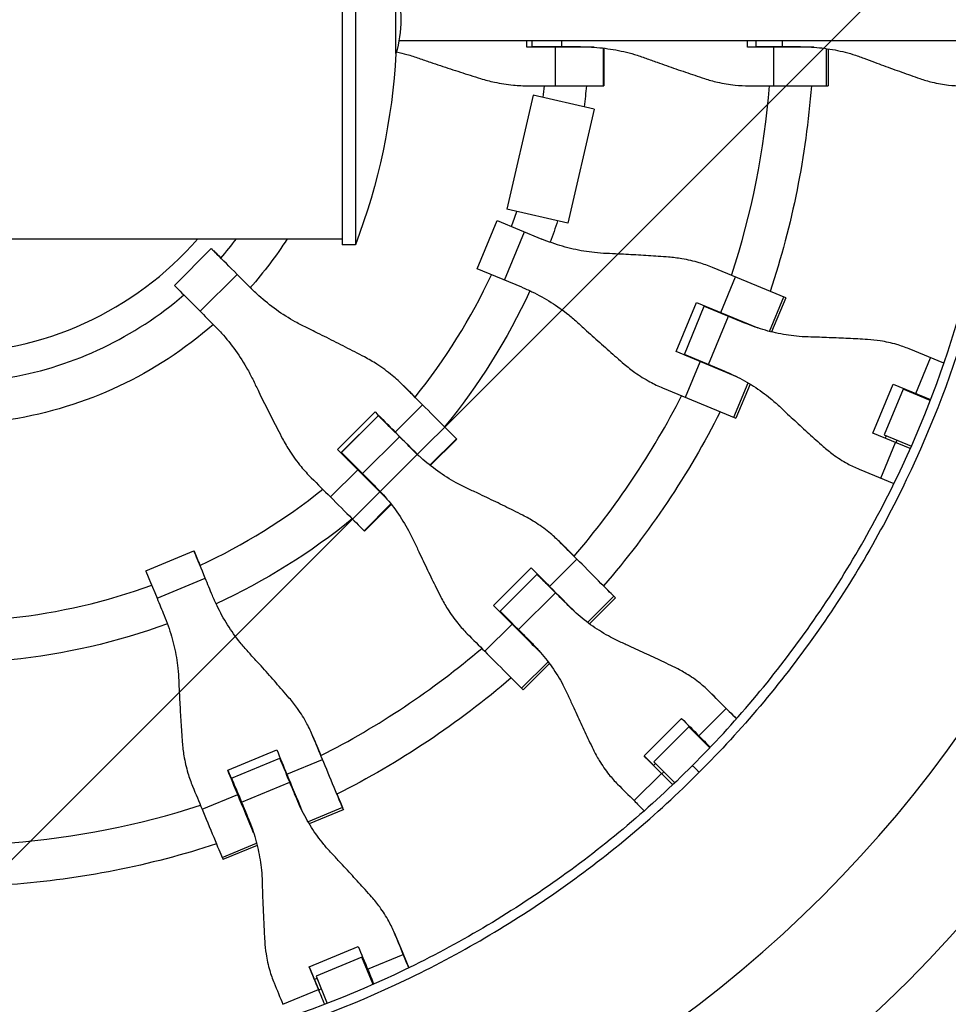
# Model space of a CAD drawing. Units: millimetres. Extents: x -88 to 8274, y -4131 to 4131.
# Drawn here: x 4171 to 4527, y -378 to 0 of the extents above; entities that cross this region are included whole.
import ezdxf

# ---------------------------------------------------------------- set-up
doc = ezdxf.new("R2010")
doc.units = ezdxf.units.MM
doc.header["$LTSCALE"] = 20
doc.linetypes.add('HIDDEN', pattern=[9.525, 6.35, -3.175])
for name, color, linetype in [('2d', 230, 'Continuous'), ('EN-Free_Space', 10, 'HIDDEN'), ('EN-Free_Space_Hatch', 10, 'Continuous'), ('EN-Safetyzone', 93, 'HIDDEN')]:
    doc.layers.add(name, color=color, linetype=linetype)

msp = doc.modelspace()

# ---------------------------------------------------------------- hatches: boundary and pattern name
at = {"layer": 'EN-Free_Space_Hatch'}
h = msp.add_hatch(dxfattribs=at)
h.set_pattern_fill('ANSI31', color=256, scale=100, angle=180, style=0)
edge = h.paths.add_edge_path()
edge.add_arc((4142.62, 0), 4130, 0, 360)

# ---------------------------------------------------------------- linework, layer by layer
at = {"layer": '2d'}
for p, q in [((4294.55, 86.5), (4294.55, -86.5)), ((4299.55, 86.5), (4299.55, -86.5)), ((4315.12, -13), (4315.12, 13)), ((4316.32, -8), (4546.77, -8)), ((4365.42, -10.57), (4365.42, -8)), ((4391.23, -10.57), (4365.42, -10.57)), ((4367.35, -8), (4367.35, -10.57)), ((4367.38, -10.39), (4367.38, -8)), ((4385.94, -10.39), (4367.38, -10.39)), ((4369.29, -10.39), (4369.29, -10.57)), ((4376.43, -25.39), (4376.43, -10.57)), ((4378.8, -10.39), (4378.8, -8)), ((4394.77, -25.39), (4394.77, -10.91)), ((4394.96, -10.93), (4394.96, -25.39)), ((4450.14, -10.57), (4450.14, -8)), ((4475.62, -10.57), (4450.14, -10.57)), ((4453.51, -10.39), (4453.51, -8)), ((4470.49, -10.39), (4453.51, -10.39)), ((4454.24, -10.57), (4454.24, -10.39)), ((4458.34, -10.39), (4458.34, -10.57)), ((4460.23, -25.39), (4460.23, -10.57)), ((4463.52, -10.39), (4463.52, -8)), ((4480.28, -11.06), (4480.28, -25.39)), ((4481.15, -11.19), (4481.15, -25.39)), ((4366.03, -25.39), (4394.96, -25.39)), ((4450.7, -25.39), (4481.15, -25.39)), ((4367.89, -28.92), (4357.77, -72.76)), ((4391.27, -34.31), (4367.89, -28.92)), ((4391.27, -34.31), (4381.15, -78.16)), ((4381.15, -78.16), (4357.77, -72.76)), ((4346.29, -95.61), (4353.96, -77.1)), ((4353.96, -77.1), (4371.11, -84.21)), ((4356.84, -99.98), (4364.51, -81.47)), ((1229.18, -84.15), (4294.55, -84.15)), ((4299.55, -86.5), (4294.55, -86.5)), ((4230.07, -102.02), (4244.25, -87.87)), ((4244.38, -88), (4247.9, -91.53)), ((4240, -111.97), (4254.17, -97.82)), ((4363.44, -102.72), (4346.29, -95.61)), ((4464.81, -106.78), (4436.68, -95.13)), ((4439.82, -112.47), (4445.49, -98.78)), ((4259.14, -102.78), (4259.68, -103.33)), ((4259.41, -103.06), (4259.31, -102.96)), ((4422.68, -127.45), (4430.49, -108.6)), ((4430.49, -108.6), (4454.04, -118.36)), ((4458.52, -119.69), (4464.01, -106.45)), ((4464.81, -106.78), (4459.38, -119.9)), ((4425.87, -128.57), (4433.54, -110.06)), ((4433.54, -110.06), (4449.22, -116.56)), ((4434.21, -110.34), (4434.28, -110.17)), ((4438.07, -111.74), (4438, -111.91)), ((4435.12, -132.4), (4442.78, -113.89)), ((4446.23, -137.2), (4422.68, -127.45)), ((4525.53, -131.93), (4512.18, -126.4)), ((4441.55, -135.07), (4425.87, -128.57)), ((4426.34, -145), (4432.01, -131.32)), ((4426.47, -129.02), (4426.54, -128.85)), ((4430.33, -130.42), (4430.26, -130.59)), ((4514.74, -143.5), (4520.41, -129.81)), ((4444.86, -152.68), (4450.34, -139.44)), ((4320.75, -143.26), (4317.99, -140.51)), ((4320.78, -143.3), (4318.03, -140.55)), ((4322.46, -144.98), (4319.41, -141.92)), ((4417.53, -141.36), (4445.67, -153.01)), ((4451.1, -139.89), (4445.67, -153.01)), ((4498.21, -158.74), (4506.02, -139.89)), ((4509.85, -141.83), (4502.58, -159.38)), ((4506.02, -139.89), (4520.44, -145.86)), ((4520.32, -146.17), (4509.85, -141.83)), ((4510.85, -141.89), (4510.72, -142.19)), ((4514.91, -143.57), (4514.79, -143.87)), ((4523.83, -147.27), (4523.83, -147.27)), ((4292.67, -164.99), (4307.11, -150.58)), ((4314.89, -158.37), (4325.37, -147.9)), ((4523.71, -147.57), (4523.71, -147.57)), ((4294.04, -166.36), (4308.48, -151.95)), ((4294.24, -166.2), (4308.42, -152.04)), ((4312.69, -156.32), (4309.04, -152.66)), ((4309.84, -153.32), (4309.77, -153.39)), ((4333.71, -156.25), (4338.34, -160.88)), ((4512.62, -164.7), (4498.21, -158.74)), ((4302.31, -174.28), (4316.48, -160.12)), ((4328.13, -171.07), (4338.34, -160.88)), ((4338.47, -161.02), (4328.28, -171.19)), ((4501.26, -176.04), (4506.93, -162.35)), ((4502.58, -159.38), (4513.05, -163.72)), ((4503.04, -160.74), (4503.45, -159.74)), ((4507.51, -161.43), (4507.1, -162.42)), ((4295.41, -167.73), (4292.67, -164.99)), ((4321.62, -165.27), (4321.53, -165.18)), ((4516, -166.11), (4516, -166.11)), ((4516.44, -165.12), (4516.44, -165.12)), ((4294.04, -166.36), (4298.32, -170.64)), ((4295.59, -167.55), (4295.41, -167.73)), ((4289.97, -183.25), (4300.45, -172.79)), ((4493.03, -172.63), (4506.34, -178.14)), ((4309.49, -181.84), (4311.58, -183.93)), ((4313.23, -185.95), (4302.93, -196.23)), ((4313.35, -186.1), (4303.06, -196.37)), ((4219.07, -211.6), (4237.58, -203.94)), ((4383.53, -206.04), (4377.86, -200.38)), ((4383.53, -206.04), (4377.9, -200.41)), ((4383.52, -206.04), (4380.82, -203.34)), ((4237.91, -204.74), (4239.89, -209.52)), ((4374.15, -217.63), (4384.63, -207.16)), ((4352.58, -224.9), (4367.01, -210.48)), ((4223.43, -222.15), (4241.94, -214.49)), ((4355.15, -227.1), (4369.32, -212.95)), ((4369.84, -213.46), (4369.91, -213.39)), ((4373.54, -217.17), (4370.35, -213.97)), ((4372.81, -216.29), (4372.74, -216.36)), ((4398.8, -221.34), (4394.52, -217.06)), ((4362.22, -234.19), (4376.39, -220.03)), ((4388.71, -231.42), (4398.8, -221.34)), ((4399.42, -221.96), (4389.41, -231.95)), ((4358.38, -230.7), (4352.58, -224.9)), ((4381.4, -225.05), (4381.31, -224.96)), ((4355.66, -227.62), (4355.48, -227.8)), ((4359.17, -231.5), (4355.48, -227.8)), ((4358.56, -230.53), (4358.38, -230.7)), ((4349.23, -242.51), (4359.71, -232.04)), ((4371.23, -243.57), (4370.08, -242.43)), ((4363.39, -256.7), (4373.58, -246.52)), ((4374.11, -247.23), (4364.01, -257.32)), ((4443.09, -265.61), (4435.65, -258.17)), ((4443.13, -265.65), (4435.68, -258.2)), ((4431.49, -274.97), (4441.98, -264.51)), ((4445.89, -268.42), (4439.41, -261.92)), ((4410.39, -282.71), (4424.82, -268.29)), ((4427.62, -271.57), (4414.19, -285)), ((4435.64, -279.58), (4427.62, -271.57)), ((4428.28, -272.23), (4428.51, -271.99)), ((4448.49, -271.02), (4448.49, -271.02)), ((4448.49, -271.02), (4448.49, -271.02)), ((4284.86, -278.99), (4283.28, -275.17)), ((4283.29, -275.2), (4286.34, -282.55)), ((4431.63, -275.11), (4431.4, -275.34)), ((4286.33, -282.55), (4284.87, -279.02)), ((4284.87, -279.02), (4286.34, -282.55)), ((4250.53, -288.14), (4269.38, -280.34)), ((4252.03, -291.17), (4270.54, -283.51)), ((4417.21, -289.53), (4410.39, -282.71)), ((4438.23, -282.17), (4438.23, -282.17)), ((4270.95, -284.13), (4270.82, -284.19)), ((4271.1, -284.85), (4272.82, -289.03)), ((4273.24, -289.67), (4286.93, -284.01)), ((4414.08, -286.4), (4414.84, -285.65)), ((4414.08, -286.4), (4417.21, -289.53)), ((4414.19, -285), (4422.2, -293.02)), ((4250.53, -288.14), (4253.67, -295.72)), ((4272.52, -287.92), (4272.39, -287.98)), ((4406.57, -299.86), (4417.06, -289.39)), ((4417.96, -288.78), (4417.21, -289.53)), ((4252.31, -291.85), (4252.1, -291.93)), ((4252.1, -291.93), (4254.1, -296.75)), ((4255.85, -300.42), (4274.37, -292.76)), ((4240.7, -303.14), (4254.39, -297.47)), ((4253.87, -295.64), (4253.67, -295.72)), ((4292.29, -296.94), (4294.6, -302.53)), ((4424.79, -295.61), (4424.79, -295.61)), ((4294.6, -302.53), (4281.39, -307.99)), ((4294.93, -303.34), (4281.84, -308.75)), ((4260.46, -312.15), (4260, -311.02)), ((4248.36, -321.66), (4261.64, -316.17)), ((4261.85, -317.02), (4248.7, -322.46)), ((4316.57, -355.54), (4314.55, -350.67)), ((4314.56, -350.69), (4318.59, -360.43)), ((4281.82, -363.67), (4300.67, -355.87)), ((4304.28, -364.59), (4317.97, -358.93)), ((4316.58, -355.56), (4320.09, -364.05)), ((4316.58, -355.56), (4318.58, -360.4)), ((4302, -359.96), (4284.45, -367.23)), ((4306.34, -370.43), (4302, -359.96)), ((4302.67, -360.7), (4302.36, -360.83)), ((4281.82, -363.67), (4285.51, -372.57)), ((4304.35, -364.77), (4304.05, -364.89)), ((4284.81, -368.09), (4283.82, -368.5)), ((4285.5, -372.57), (4283.82, -368.5)), ((4284.45, -367.23), (4288.79, -377.7)), ((4271.73, -378.06), (4285.43, -372.39)), ((4286.49, -372.16), (4285.5, -372.58)), ((4307.74, -373.82), (4307.74, -373.82))]:
    msp.add_line(p, q, dxfattribs=at)
at = {"layer": '2d', "extrusion": (0, 0, -1)}
for centre, radius, start, end in [((-4272.14, 0), 44.9, 163.17, 196.83), ((-4142.62, 0), 247, 182.4294, 182.4537), ((-4142.62, 0), 333, 181.8177, 181.8198), ((-4072.42, 0), 243.04, 183.0661, 200.849), ((-4142.62, 0), 247, 185.9006, 187.7735), ((-4142.62, 0), 333, 184.3732, 198.2561), ((-4142.62, 0), 247, 198.2265, 200.2443), ((-4142.62, 0), 155.5, 212.7625, 221.4197), ((-4142.62, 0), 247, 204.9294, 219.2759), ((-4142.62, 0), 155.5, 228.8076, 260.8826), ((-4142.62, 0), 333, 200.8092, 200.811), ((-4142.62, 0), 333, 204.3177, 204.3198), ((-4142.62, 0), 333, 206.8732, 220.7574), ((-4142.62, 0), 247, 222.7225, 222.7296), ((-4142.62, 0), 247, 227.4151, 227.4556), ((-4142.62, 0), 247, 230.9027, 245.2365), ((-4142.62, 0), 247, 249.9218, 264.2749), ((-4142.62, 0), 333, 226.8074, 226.8211), ((-4142.62, 0), 333, 229.375, 243.2568), ((-4142.62, 0), 333, 249.3123, 249.3205), ((-4142.62, 0), 333, 251.8742, 265.7566)]:
    msp.add_arc(centre, radius, start, end, dxfattribs=at)
at = {"layer": '2d'}
for radius, start, end in [(231, 357.3762, 357.4215), (317, 358.0883, 358.1213), (231, 352.5896, 353.6891), (317, 341.9585, 355.4056), (522.06, 273.2765, 356.7235), (475.75, 273.6785, 356.3215), (231, 339.8924, 341.4104), (128, 221.1035, 318.8965), (139.5, 318.9969, 322.8987), (231, 321.1253, 334.9215), (139.5, 280.1759, 310.7604), (317, 339.2431, 339.2761), (317, 335.5883, 335.6213), (317, 319.4594, 332.9056), (231, 317.4123, 317.4385), (231, 312.3774, 312.4405), (231, 294.9029, 308.6901), (231, 276.1245, 289.9315), (317, 316.7575, 316.7764), (317, 313.0891, 313.135), (317, 296.959, 310.406), (317, 294.2507, 294.2763), (317, 290.5888, 290.6285), (317, 274.4589, 287.9058)]:
    msp.add_arc((4142.62, 0), radius, start, end, dxfattribs=at)
at = {"layer": '2d', "extrusion": (0, 0, -1)}
for centre, major_axis, ratio, start_param, end_param in [((4254, -97.63), (9.75, -9.77), 0.000135, 1.552368, 3.307399), ((4254, -97.63), (9.75, -9.77), 0.000135, 3.307399, 4.03665), ((4243.06, -115.09), (167.66, -167.93), 0.000135, 4.69396, 4.724621), ((4272.96, -188.29), (46.41, 46.41), 0.986286, 0, 0.00082), ((4257.37, -100.8), (167.66, -167.93), 0.000135, 5.013458, 5.06243), ((4328.72, -151.25), (9.75, -9.77), 0.000135, 0.165806, 1.920837), ((4318.17, -161.81), (9.75, -9.77), 0.000287, 1.744354, 3.499385), ((4318.17, -161.81), (9.75, -9.77), 0.000287, 3.499385, 4.115878), ((4328.72, -151.25), (9.75, -9.77), 0.000135, 5.263463, 6.448992), ((4303.8, -176.13), (9.75, -9.77), 0.000135, 0.645399, 1.920837), ((4232.45, -125.69), (167.66, -167.93), 0.000135, 5.016162, 5.06243), ((4273.3, -145.33), (167.67, -167.92), 0.000287, 4.885947, 4.916607), ((4303.8, -176.13), (9.75, -9.77), 0.000135, 5.354008, 5.634485), ((4242.86, -216.69), (5.28, -12.75), 0.000151, 1.744354, 3.499385), ((4334.38, -249.71), (46.41, 46.41), 0.936672, 0, 0.00082), ((4242.86, -216.69), (5.28, -12.75), 0.000151, 3.499385, 4.115548), ((4389.66, -212.2), (9.75, -9.77), 0.000287, 0.357792, 2.112824), ((4287.61, -131.04), (167.67, -167.92), 0.000287, 5.205444, 5.254416), ((4379.07, -222.71), (9.75, -9.77), 0.000366, 1.849074, 3.604105), ((4379.07, -222.71), (9.75, -9.77), 0.000366, 3.604105, 4.109046), ((4389.66, -212.2), (9.75, -9.77), 0.000287, 5.274451, 6.640978), ((4207.73, -184.3), (90.72, -219.27), 0.000151, 4.885947, 4.916607), ((4364.74, -237.08), (9.75, -9.77), 0.000287, 0.841247, 2.112824), ((4316.1, -188.12), (167.67, -167.92), 0.000366, 4.990666, 5.021327), ((4262.69, -155.93), (167.67, -167.92), 0.000287, 5.208148, 5.254416), ((4364.74, -237.08), (9.75, -9.77), 0.000287, 5.342029, 5.435126), ((4392.97, -308.29), (46.41, 46.41), 0.894934, 0, 0.00082), ((4447.85, -270.39), (9.75, -9.77), 0.000366, 1.77337, 2.217543), ((4330.4, -173.84), (167.67, -167.92), 0.000366, 5.310164, 5.359136), ((4447.85, -270.39), (9.75, -9.77), 0.000366, 1.505913, 1.50596), ((4226.41, -176.57), (90.72, -219.27), 0.000151, 5.205444, 5.254416), ((4275.82, -296.27), (5.28, -12.75), 0.000193, 1.849074, 3.604105), ((4275.82, -296.27), (5.28, -12.75), 0.000193, 3.604105, 4.108697), ((4289.66, -290.58), (5.28, -12.75), 0.000151, 0.357792, 2.112824), ((4422.93, -295.27), (9.75, -9.77), 0.000366, 1.726389, 2.217543), ((4193.87, -190.03), (90.72, -219.27), 0.000151, 5.208148, 5.254416), ((4305.48, -198.72), (167.67, -167.92), 0.000366, 5.312868, 5.359136), ((4257.11, -304.05), (5.28, -12.75), 0.000151, 0.881165, 2.112824), ((4289.66, -290.58), (5.28, -12.75), 0.000151, 5.274439, 6.640978), ((4422.93, -295.27), (9.75, -9.77), 0.000366, 1.459924, 1.459941), ((4230.89, -240.21), (90.73, -219.27), 0.000193, 4.990666, 5.021327), ((4257.11, -304.05), (5.28, -12.75), 0.000151, 5.34089, 5.398163), ((4249.57, -232.48), (90.73, -219.27), 0.000193, 5.310164, 5.359136), ((4321.15, -366.61), (5.28, -12.75), 0.000193, 1.773339, 2.217543), ((4217.03, -245.94), (90.73, -219.27), 0.000193, 5.312868, 5.359136), ((4288.61, -380.08), (5.28, -12.75), 0.000193, 1.727279, 2.217543)]:
    msp.add_ellipse(centre, major_axis=major_axis, ratio=ratio, start_param=start_param, end_param=end_param, dxfattribs=at)
at = {"layer": '2d'}
for centre, major_axis, ratio, start_param, end_param in [((4257.24, -100.93), (-167.66, 167.93), 0.000135, 4.700157, 4.730818), ((4239.82, -111.79), (-9.75, 9.77), 0.000135, 0, 1.589225), ((4314.86, -158.55), (-167.66, 167.93), 0.000135, 1.232715, 1.236604), ((4267.86, -90.33), (-167.66, 167.93), 0.000135, 4.362348, 4.408616), ((4272.96, -188.29), (-46.41, -46.41), 0.986286, 3.140773, 3.141593), ((4325.47, -147.95), (-167.66, 167.93), 0.000135, 1.542957, 1.552951), ((4318.23, -161.72), (-9.75, 9.77), 0.000135, 1.220755, 2.270516), ((4287.48, -131.17), (-167.67, 167.92), 0.000287, 4.508171, 4.538831), ((4242.93, -115.22), (-167.66, 167.93), 0.000135, 4.362348, 4.41132), ((4303.99, -175.96), (-9.75, 9.77), 0.000287, 0, 1.397239), ((4300.55, -172.83), (-167.66, 167.93), 0.000135, 1.540253, 1.557611), ((4293.31, -186.6), (-9.75, 9.77), 0.000135, 1.220755, 2.975786), ((4293.31, -186.6), (-9.75, 9.77), 0.000135, 2.975786, 3.141593), ((4298.1, -120.57), (-167.67, 167.92), 0.000287, 4.170362, 4.21663), ((4334.38, -249.71), (-46.41, -46.41), 0.936672, 3.140773, 3.141593), ((4224.34, -224.35), (-5.28, 12.75), 0.000151, 0, 1.397239), ((4226.24, -176.64), (-90.72, 219.27), 0.000151, 4.508171, 4.538831), ((4379.18, -222.67), (-9.75, 9.77), 0.000287, 1.028769, 2.112916), ((4330.27, -173.97), (-167.67, 167.92), 0.000366, 4.403451, 4.434112), ((4273.17, -145.46), (-167.67, 167.92), 0.000287, 4.170362, 4.219334), ((4364.9, -236.87), (-9.75, 9.77), 0.000366, 0, 1.292519), ((4395.43, -267.71), (-167.67, 167.92), 0.000287, 1.348267, 1.353137), ((4354.26, -247.55), (-9.75, 9.77), 0.000287, 1.028769, 2.7838), ((4354.26, -247.55), (-9.75, 9.77), 0.000287, 2.7838, 3.141593), ((4340.89, -163.37), (-167.67, 167.92), 0.000366, 4.065642, 4.11191), ((4392.97, -308.29), (-46.41, -46.41), 0.894934, 3.140773, 3.141593), ((4496.66, -319.13), (-167.67, 167.92), 0.000366, 1.246251, 1.26361), ((4496.66, -319.13), (-167.67, 167.92), 0.000366, 1.279797, 1.2798), ((4240.1, -170.9), (-90.72, 219.27), 0.000151, 4.170362, 4.21663), ((4437.37, -280.86), (-9.75, 9.77), 0.000366, 0.924049, 1.415518), ((4315.97, -188.25), (-167.67, 167.92), 0.000366, 4.065642, 4.114614), ((4437.37, -280.86), (-9.75, 9.77), 0.000366, 1.681955, 1.681973), ((4207.56, -184.36), (-90.72, 219.27), 0.000151, 4.170362, 4.219334), ((4275.96, -296.25), (-5.28, 12.75), 0.000151, 1.028769, 2.162951), ((4257.3, -303.93), (-5.28, 12.75), 0.000193, 0, 1.292519), ((4249.4, -232.55), (-90.73, 219.27), 0.000193, 4.403451, 4.434112), ((4273.73, -344.1), (-90.72, 219.27), 0.000151, 1.348267, 1.353081), ((4412.45, -305.74), (-9.75, 9.77), 0.000366, 0.924049, 1.367456), ((4243.42, -309.71), (-5.28, 12.75), 0.000151, 1.028769, 2.7838), ((4412.45, -305.74), (-9.75, 9.77), 0.000366, 1.634894, 1.634932), ((4243.42, -309.71), (-5.28, 12.75), 0.000151, 2.7838, 3.141593), ((4263.26, -226.81), (-90.73, 219.27), 0.000193, 4.065642, 4.11191), ((4347.56, -430.33), (-90.73, 219.27), 0.000193, 1.246251, 1.263614), ((4230.72, -240.28), (-90.73, 219.27), 0.000193, 4.065642, 4.114614), ((4307.46, -372.28), (-5.28, 12.75), 0.000193, 0.924049, 1.415146)]:
    msp.add_ellipse(centre, major_axis=major_axis, ratio=ratio, start_param=start_param, end_param=end_param, dxfattribs=at)
for points, knots in [([(4385.94, -10.39), (4387.37, -10.39), (4388.81, -10.43), (4393.03, -10.67), (4395.81, -10.98), (4401.32, -11.92), (4404.04, -12.55), (4408.19, -13.76), (4409.66, -14.25), (4411.11, -14.78)], [12.256019, 12.256019, 12.256019, 12.256019, 16.503551, 16.503551, 24.755326, 24.755326, 33.007102, 33.007102, 37.621588, 37.621588, 37.621588, 37.621588]), ([(4470.49, -10.39), (4471.88, -10.39), (4473.27, -10.43), (4477.37, -10.67), (4480.07, -10.98), (4485.39, -11.92), (4488.01, -12.55), (4492.01, -13.76), (4493.43, -14.25), (4494.82, -14.78)], [12.256019, 12.256019, 12.256019, 12.256019, 16.503551, 16.503551, 24.755326, 24.755326, 33.007102, 33.007102, 37.621588, 37.621588, 37.621588, 37.621588]), ([(4315.32, -12.31), (4316.67, -12.61), (4318.01, -12.95), (4320.89, -13.76), (4322.42, -14.25), (4323.94, -14.78)], [29.044732, 29.044732, 29.044732, 29.044732, 33.007102, 33.007102, 37.621588, 37.621588, 37.621588, 37.621588]), ([(4323.94, -14.78), (4325.39, -15.29), (4326.88, -15.8), (4330.9, -17.18), (4333.46, -18.04), (4338.59, -19.73), (4341.15, -20.56), (4345, -21.77), (4346.34, -22.19), (4347.64, -22.59)], [2.966856, 2.966856, 2.966856, 2.966856, 7.467226, 7.467226, 14.934453, 14.934453, 22.401679, 22.401679, 26.438499, 26.438499, 26.438499, 26.438499]), ([(4411.11, -14.78), (4412.51, -15.29), (4413.93, -15.8), (4417.77, -17.18), (4420.21, -18.04), (4425.07, -19.73), (4427.49, -20.56), (4431.12, -21.77), (4432.37, -22.19), (4433.6, -22.59)], [2.966856, 2.966856, 2.966856, 2.966856, 7.467226, 7.467226, 14.934453, 14.934453, 22.401679, 22.401679, 26.438499, 26.438499, 26.438499, 26.438499]), ([(4494.82, -14.78), (4496.16, -15.29), (4497.53, -15.8), (4501.2, -17.18), (4503.54, -18.04), (4508.18, -19.73), (4510.48, -20.56), (4513.93, -21.77), (4515.12, -22.19), (4516.28, -22.59)], [2.966856, 2.966856, 2.966856, 2.966856, 7.467226, 7.467226, 14.934453, 14.934453, 22.401679, 22.401679, 26.438499, 26.438499, 26.438499, 26.438499]), ([(4347.64, -22.59), (4349.4, -23.14), (4351.18, -23.6), (4355.37, -24.51), (4357.8, -24.88), (4362.16, -25.3), (4364.1, -25.39), (4366.03, -25.39)], [196.919636, 196.919636, 196.919636, 196.919636, 202.323387, 202.323387, 209.573326, 209.573326, 215.40364, 215.40364, 215.40364, 215.40364]), ([(4433.6, -22.59), (4435.25, -23.14), (4436.91, -23.6), (4440.82, -24.51), (4443.08, -24.88), (4447.13, -25.3), (4448.92, -25.39), (4450.7, -25.39)], [196.919636, 196.919636, 196.919636, 196.919636, 202.323387, 202.323387, 209.573326, 209.573326, 215.40364, 215.40364, 215.40364, 215.40364]), ([(4516.28, -22.59), (4517.85, -23.14), (4519.43, -23.6), (4523.13, -24.51), (4525.25, -24.88), (4529.06, -25.3), (4530.75, -25.39), (4532.42, -25.39)], [196.919636, 196.919636, 196.919636, 196.919636, 202.323387, 202.323387, 209.573326, 209.573326, 215.40364, 215.40364, 215.40364, 215.40364]), ([(4429, -286.38), (4445.14, -270.24), (4459.92, -252.72), (4486.31, -215.47), (4497.92, -195.72), (4517.67, -154.55), (4525.8, -133.13), (4538.33, -89.22), (4542.74, -66.74), (4545.22, -44.05)], [0, 0, 0, 0, 0.25, 0.25, 0.5, 0.5, 0.75, 0.75, 1, 1, 1, 1]), ([(4548.86, -44.45), (4546.36, -67.34), (4541.91, -90.03), (4529.26, -134.33), (4521.06, -155.95), (4501.14, -197.49), (4489.42, -217.42), (4462.79, -255.01), (4447.88, -272.68), (4431.59, -288.97)], [0, 0, 0, 0, 0.25, 0.25, 0.5, 0.5, 0.75, 0.75, 1, 1, 1, 1]), ([(4396.04, -89.79), (4394.5, -89.72), (4392.95, -89.61), (4388.65, -89.14), (4385.9, -88.68), (4380.46, -87.44), (4377.77, -86.66), (4373.78, -85.27), (4372.43, -84.75), (4371.11, -84.21)], [225.767218, 225.767218, 225.767218, 225.767218, 230.381704, 230.381704, 238.633479, 238.633479, 246.885254, 246.885254, 251.132786, 251.132786, 251.132786, 251.132786]), ([(4419.81, -91.17), (4418.52, -91.07), (4417.2, -90.98), (4413.38, -90.71), (4410.83, -90.55), (4405.7, -90.25), (4403.11, -90.11), (4399.04, -89.92), (4397.53, -89.85), (4396.04, -89.79)], [3.430406, 3.430406, 3.430406, 3.430406, 7.467226, 7.467226, 14.934453, 14.934453, 22.401679, 22.401679, 26.90205, 26.90205, 26.90205, 26.90205]), ([(4436.68, -95.13), (4435.04, -94.45), (4433.34, -93.85), (4429.44, -92.68), (4427.22, -92.17), (4423.26, -91.51), (4421.54, -91.3), (4419.81, -91.17)], [15.919502, 15.919502, 15.919502, 15.919502, 21.749816, 21.749816, 28.999755, 28.999755, 34.403507, 34.403507, 34.403507, 34.403507]), ([(4280.77, -118.25), (4279.33, -117.56), (4277.9, -116.81), (4273.99, -114.62), (4271.56, -113.07), (4266.88, -109.71), (4264.64, -107.9), (4261.41, -105.01), (4260.35, -104), (4259.31, -102.96)], [225.767218, 225.767218, 225.767218, 225.767218, 230.381704, 230.381704, 238.633479, 238.633479, 246.885254, 246.885254, 251.132786, 251.132786, 251.132786, 251.132786]), ([(4363.44, -102.72), (4364.77, -103.26), (4366.08, -103.85), (4369.89, -105.69), (4372.34, -107.04), (4377.06, -110.01), (4379.34, -111.63), (4382.71, -114.34), (4383.88, -115.35), (4385.02, -116.4)], [12.256019, 12.256019, 12.256019, 12.256019, 16.503551, 16.503551, 24.755326, 24.755326, 33.007102, 33.007102, 37.621588, 37.621588, 37.621588, 37.621588]), ([(4245.14, -117.12), (4246.17, -118.15), (4247.18, -119.22), (4250.07, -122.45), (4251.87, -124.7), (4255.22, -129.38), (4256.77, -131.82), (4258.96, -135.73), (4259.7, -137.16), (4260.39, -138.6)], [12.256019, 12.256019, 12.256019, 12.256019, 16.503551, 16.503551, 24.755326, 24.755326, 33.007102, 33.007102, 37.621588, 37.621588, 37.621588, 37.621588]), ([(4385.02, -116.4), (4386.11, -117.41), (4387.23, -118.43), (4390.25, -121.17), (4392.17, -122.9), (4396.02, -126.32), (4397.94, -128.01), (4400.82, -130.52), (4401.82, -131.38), (4402.8, -132.23)], [2.966856, 2.966856, 2.966856, 2.966856, 7.467226, 7.467226, 14.934453, 14.934453, 22.401679, 22.401679, 26.438499, 26.438499, 26.438499, 26.438499]), ([(4473.38, -121.82), (4471.89, -121.78), (4470.39, -121.68), (4466.24, -121.28), (4463.57, -120.85), (4458.3, -119.68), (4455.69, -118.94), (4451.81, -117.59), (4450.51, -117.09), (4449.22, -116.56)], [225.767218, 225.767218, 225.767218, 225.767218, 230.381704, 230.381704, 238.633479, 238.633479, 246.885254, 246.885254, 251.132786, 251.132786, 251.132786, 251.132786]), ([(4303.06, -129.51), (4301.85, -128.87), (4300.61, -128.22), (4297.03, -126.35), (4294.63, -125.12), (4289.82, -122.69), (4287.4, -121.48), (4283.58, -119.61), (4282.16, -118.92), (4280.77, -118.25)], [3.430406, 3.430406, 3.430406, 3.430406, 7.467226, 7.467226, 14.934453, 14.934453, 22.401679, 22.401679, 26.90205, 26.90205, 26.90205, 26.90205]), ([(4496.2, -122.81), (4494.97, -122.74), (4493.71, -122.67), (4490.06, -122.47), (4487.61, -122.36), (4482.68, -122.14), (4480.2, -122.04), (4476.27, -121.91), (4474.81, -121.86), (4473.38, -121.82)], [3.430406, 3.430406, 3.430406, 3.430406, 7.467226, 7.467226, 14.934453, 14.934453, 22.401679, 22.401679, 26.90205, 26.90205, 26.90205, 26.90205]), ([(4512.18, -126.4), (4510.64, -125.76), (4509.04, -125.2), (4505.36, -124.13), (4503.25, -123.66), (4499.49, -123.08), (4497.85, -122.91), (4496.2, -122.81)], [15.919502, 15.919502, 15.919502, 15.919502, 21.749816, 21.749816, 28.999755, 28.999755, 34.403507, 34.403507, 34.403507, 34.403507]), ([(4318.03, -140.55), (4316.67, -139.18), (4315.23, -137.87), (4311.85, -135.07), (4309.87, -133.63), (4306.27, -131.3), (4304.68, -130.37), (4303.06, -129.51)], [15.919502, 15.919502, 15.919502, 15.919502, 21.749816, 21.749816, 28.999755, 28.999755, 34.403507, 34.403507, 34.403507, 34.403507]), ([(4402.8, -132.23), (4404.12, -133.36), (4405.48, -134.43), (4408.75, -136.76), (4410.69, -137.97), (4414.26, -139.9), (4415.89, -140.68), (4417.53, -141.36)], [196.919636, 196.919636, 196.919636, 196.919636, 202.323387, 202.323387, 209.573326, 209.573326, 215.40364, 215.40364, 215.40364, 215.40364]), ([(4441.55, -135.07), (4442.84, -135.6), (4444.11, -136.17), (4447.81, -137.96), (4450.18, -139.28), (4454.74, -142.18), (4456.92, -143.77), (4460.15, -146.42), (4461.27, -147.41), (4462.36, -148.43)], [12.256019, 12.256019, 12.256019, 12.256019, 16.503551, 16.503551, 24.755326, 24.755326, 33.007102, 33.007102, 37.621588, 37.621588, 37.621588, 37.621588]), ([(4260.39, -138.6), (4261.06, -140), (4261.74, -141.41), (4263.61, -145.23), (4264.81, -147.66), (4267.24, -152.48), (4268.46, -154.87), (4270.32, -158.46), (4270.97, -159.7), (4271.61, -160.91)], [2.966856, 2.966856, 2.966856, 2.966856, 7.467226, 7.467226, 14.934453, 14.934453, 22.401679, 22.401679, 26.438499, 26.438499, 26.438499, 26.438499]), ([(4462.36, -148.43), (4463.4, -149.42), (4464.46, -150.42), (4467.33, -153.1), (4469.16, -154.79), (4472.8, -158.12), (4474.61, -159.77), (4477.33, -162.21), (4478.27, -163.05), (4479.19, -163.87)], [2.966856, 2.966856, 2.966856, 2.966856, 7.467226, 7.467226, 14.934453, 14.934453, 22.401679, 22.401679, 26.438499, 26.438499, 26.438499, 26.438499]), ([(4271.61, -160.91), (4272.47, -162.53), (4273.39, -164.12), (4275.71, -167.73), (4277.16, -169.71), (4279.95, -173.09), (4281.26, -174.53), (4282.62, -175.9)], [196.919636, 196.919636, 196.919636, 196.919636, 202.323387, 202.323387, 209.573326, 209.573326, 215.40364, 215.40364, 215.40364, 215.40364]), ([(4342.42, -179.9), (4341.02, -179.25), (4339.63, -178.55), (4335.84, -176.47), (4333.48, -174.98), (4328.92, -171.75), (4326.74, -170), (4323.59, -167.18), (4322.54, -166.2), (4321.53, -165.18)], [225.767218, 225.767218, 225.767218, 225.767218, 230.381704, 230.381704, 238.633479, 238.633479, 246.885254, 246.885254, 251.132786, 251.132786, 251.132786, 251.132786]), ([(4479.19, -163.87), (4480.43, -164.97), (4481.71, -166), (4484.78, -168.26), (4486.6, -169.42), (4489.96, -171.26), (4491.49, -171.99), (4493.03, -172.63)], [196.919636, 196.919636, 196.919636, 196.919636, 202.323387, 202.323387, 209.573326, 209.573326, 215.40364, 215.40364, 215.40364, 215.40364]), ([(4307.35, -179.34), (4308.37, -180.35), (4309.35, -181.4), (4312.17, -184.55), (4313.91, -186.74), (4317.14, -191.3), (4318.61, -193.66), (4320.69, -197.46), (4321.39, -198.85), (4322.03, -200.25)], [12.256019, 12.256019, 12.256019, 12.256019, 16.503551, 16.503551, 24.755326, 24.755326, 33.007102, 33.007102, 37.621588, 37.621588, 37.621588, 37.621588]), ([(4363.83, -190.28), (4362.68, -189.7), (4361.5, -189.11), (4358.08, -187.4), (4355.78, -186.27), (4351.16, -184.03), (4348.82, -182.91), (4345.14, -181.17), (4343.76, -180.52), (4342.42, -179.9)], [3.430406, 3.430406, 3.430406, 3.430406, 7.467226, 7.467226, 14.934453, 14.934453, 22.401679, 22.401679, 26.90205, 26.90205, 26.90205, 26.90205]), ([(4377.9, -200.41), (4376.64, -199.16), (4375.31, -197.95), (4372.15, -195.38), (4370.3, -194.05), (4366.89, -191.92), (4365.38, -191.07), (4363.83, -190.28)], [15.919502, 15.919502, 15.919502, 15.919502, 21.749816, 21.749816, 28.999755, 28.999755, 34.403507, 34.403507, 34.403507, 34.403507]), ([(4322.03, -200.25), (4322.66, -201.6), (4323.3, -202.97), (4325.04, -206.66), (4326.15, -208.99), (4328.39, -213.63), (4329.51, -215.92), (4331.21, -219.35), (4331.81, -220.53), (4332.39, -221.68)], [2.966856, 2.966856, 2.966856, 2.966856, 7.467226, 7.467226, 14.934453, 14.934453, 22.401679, 22.401679, 26.438499, 26.438499, 26.438499, 26.438499]), ([(4258.35, -242.67), (4257.3, -241.54), (4256.29, -240.36), (4253.58, -236.99), (4251.96, -234.72), (4248.99, -229.99), (4247.64, -227.54), (4245.81, -223.73), (4245.22, -222.42), (4244.67, -221.09)], [225.767218, 225.767218, 225.767218, 225.767218, 230.381704, 230.381704, 238.633479, 238.633479, 246.885254, 246.885254, 251.132786, 251.132786, 251.132786, 251.132786]), ([(4332.39, -221.68), (4333.17, -223.24), (4334.01, -224.74), (4336.14, -228.15), (4337.47, -230.01), (4340.03, -233.17), (4341.23, -234.51), (4342.49, -235.77)], [196.919636, 196.919636, 196.919636, 196.919636, 202.323387, 202.323387, 209.573326, 209.573326, 215.40364, 215.40364, 215.40364, 215.40364]), ([(4401.61, -239.09), (4400.25, -238.48), (4398.9, -237.82), (4395.22, -235.85), (4392.92, -234.43), (4388.5, -231.33), (4386.38, -229.64), (4383.31, -226.91), (4382.3, -225.95), (4381.31, -224.96)], [225.767218, 225.767218, 225.767218, 225.767218, 230.381704, 230.381704, 238.633479, 238.633479, 246.885254, 246.885254, 251.132786, 251.132786, 251.132786, 251.132786]), ([(4226.16, -228.75), (4226.71, -230.07), (4227.22, -231.42), (4228.61, -235.41), (4229.39, -238.1), (4230.63, -243.54), (4231.09, -246.29), (4231.55, -250.6), (4231.67, -252.14), (4231.73, -253.69)], [12.256019, 12.256019, 12.256019, 12.256019, 16.503551, 16.503551, 24.755326, 24.755326, 33.007102, 33.007102, 37.621588, 37.621588, 37.621588, 37.621588]), ([(4367.14, -239.12), (4368.12, -240.11), (4369.08, -241.12), (4371.81, -244.19), (4373.49, -246.32), (4376.58, -250.75), (4378, -253.05), (4379.96, -256.73), (4380.62, -258.08), (4381.23, -259.44)], [12.256019, 12.256019, 12.256019, 12.256019, 16.503551, 16.503551, 24.755326, 24.755326, 33.007102, 33.007102, 37.621588, 37.621588, 37.621588, 37.621588]), ([(4422.3, -248.75), (4421.2, -248.22), (4420.06, -247.67), (4416.76, -246.09), (4414.55, -245.04), (4410.08, -242.95), (4407.82, -241.91), (4404.25, -240.28), (4402.92, -239.68), (4401.61, -239.09)], [3.430406, 3.430406, 3.430406, 3.430406, 7.467226, 7.467226, 14.934453, 14.934453, 22.401679, 22.401679, 26.90205, 26.90205, 26.90205, 26.90205]), ([(4274.17, -260.46), (4273.32, -259.48), (4272.46, -258.48), (4269.95, -255.6), (4268.26, -253.68), (4264.84, -249.83), (4263.11, -247.91), (4260.37, -244.89), (4259.35, -243.77), (4258.35, -242.67)], [3.430406, 3.430406, 3.430406, 3.430406, 7.467226, 7.467226, 14.934453, 14.934453, 22.401679, 22.401679, 26.90205, 26.90205, 26.90205, 26.90205]), ([(4435.68, -258.2), (4434.5, -257.02), (4433.24, -255.89), (4430.26, -253.48), (4428.49, -252.24), (4425.24, -250.26), (4423.79, -249.48), (4422.3, -248.75)], [15.919502, 15.919502, 15.919502, 15.919502, 21.749816, 21.749816, 28.999755, 28.999755, 34.403507, 34.403507, 34.403507, 34.403507]), ([(4231.73, -253.69), (4231.79, -255.17), (4231.86, -256.69), (4232.05, -260.76), (4232.19, -263.34), (4232.49, -268.48), (4232.65, -271.03), (4232.91, -274.85), (4233.01, -276.16), (4233.1, -277.45)], [2.966856, 2.966856, 2.966856, 2.966856, 7.467226, 7.467226, 14.934453, 14.934453, 22.401679, 22.401679, 26.438499, 26.438499, 26.438499, 26.438499]), ([(4283.29, -275.2), (4282.61, -273.55), (4281.84, -271.93), (4279.91, -268.35), (4278.7, -266.41), (4276.37, -263.14), (4275.3, -261.78), (4274.17, -260.46)], [15.919502, 15.919502, 15.919502, 15.919502, 21.749816, 21.749816, 28.999755, 28.999755, 34.403507, 34.403507, 34.403507, 34.403507]), ([(4381.23, -259.44), (4381.81, -260.75), (4382.41, -262.08), (4384.03, -265.66), (4385.07, -267.92), (4387.16, -272.39), (4388.2, -274.61), (4389.77, -277.91), (4390.32, -279.05), (4390.86, -280.15)], [2.966856, 2.966856, 2.966856, 2.966856, 7.467226, 7.467226, 14.934453, 14.934453, 22.401679, 22.401679, 26.438499, 26.438499, 26.438499, 26.438499]), ([(4233.1, -277.45), (4233.23, -279.18), (4233.44, -280.9), (4234.1, -284.86), (4234.61, -287.09), (4235.77, -290.99), (4236.38, -292.68), (4237.05, -294.33)], [196.919636, 196.919636, 196.919636, 196.919636, 202.323387, 202.323387, 209.573326, 209.573326, 215.40364, 215.40364, 215.40364, 215.40364]), ([(4390.86, -280.15), (4391.58, -281.65), (4392.36, -283.09), (4394.34, -286.35), (4395.57, -288.12), (4397.97, -291.11), (4399.1, -292.37), (4400.27, -293.55)], [196.919636, 196.919636, 196.919636, 196.919636, 202.323387, 202.323387, 209.573326, 209.573326, 215.40364, 215.40364, 215.40364, 215.40364]), ([(4429, -286.38), (4412.97, -302.41), (4378.21, -331.78), (4319.28, -366.58), (4276.44, -382.94), (4232.35, -395.6), (4209.68, -400.08), (4186.67, -402.6)], [0, 0, 0, 0, 0.25, 0.5, 0.75, 0.75, 1, 1, 1, 1]), ([(4290.38, -320.01), (4289.36, -318.93), (4288.37, -317.8), (4285.72, -314.57), (4284.14, -312.39), (4281.24, -307.83), (4279.92, -305.46), (4278.13, -301.76), (4277.56, -300.49), (4277.03, -299.2)], [225.767218, 225.767218, 225.767218, 225.767218, 230.381704, 230.381704, 238.633479, 238.633479, 246.885254, 246.885254, 251.132786, 251.132786, 251.132786, 251.132786]), ([(4258.51, -306.86), (4259.05, -308.15), (4259.54, -309.45), (4260.89, -313.33), (4261.63, -315.94), (4262.8, -321.21), (4263.23, -323.88), (4263.63, -328.04), (4263.72, -329.53), (4263.77, -331.02)], [12.256019, 12.256019, 12.256019, 12.256019, 16.503551, 16.503551, 24.755326, 24.755326, 33.007102, 33.007102, 37.621588, 37.621588, 37.621588, 37.621588]), ([(4305.81, -336.85), (4304.99, -335.93), (4304.15, -334.99), (4301.71, -332.27), (4300.06, -330.46), (4296.73, -326.82), (4295.04, -324.99), (4292.37, -322.12), (4291.37, -321.05), (4290.38, -320.01)], [3.430406, 3.430406, 3.430406, 3.430406, 7.467226, 7.467226, 14.934453, 14.934453, 22.401679, 22.401679, 26.90205, 26.90205, 26.90205, 26.90205]), ([(4263.77, -331.02), (4263.81, -332.46), (4263.85, -333.92), (4263.98, -337.84), (4264.08, -340.33), (4264.29, -345.26), (4264.41, -347.7), (4264.6, -351.36), (4264.67, -352.62), (4264.75, -353.84)], [2.966856, 2.966856, 2.966856, 2.966856, 7.467226, 7.467226, 14.934453, 14.934453, 22.401679, 22.401679, 26.438499, 26.438499, 26.438499, 26.438499]), ([(4314.56, -350.69), (4313.92, -349.15), (4313.19, -347.63), (4311.35, -344.27), (4310.19, -342.44), (4307.94, -339.37), (4306.91, -338.09), (4305.81, -336.85)], [15.919502, 15.919502, 15.919502, 15.919502, 21.749816, 21.749816, 28.999755, 28.999755, 34.403507, 34.403507, 34.403507, 34.403507]), ([(4264.75, -353.84), (4264.84, -355.5), (4265.01, -357.13), (4265.59, -360.9), (4266.06, -363.01), (4267.13, -366.69), (4267.69, -368.28), (4268.33, -369.82)], [196.919636, 196.919636, 196.919636, 196.919636, 202.323387, 202.323387, 209.573326, 209.573326, 215.40364, 215.40364, 215.40364, 215.40364])]:
    msp.add_open_spline(points, degree=3, knots=knots, dxfattribs=at)
for points, degree in [([(4320.75, -143.26), (4320.76, -143.28), (4320.77, -143.29), (4320.78, -143.3)], 3), ([(4443.09, -265.61), (4443.11, -265.62), (4443.12, -265.63), (4443.13, -265.65)], 3), ([(4431.59, -288.97), (4429, -286.38)], 1), ([(4187.07, -406.24), (4209.65, -403.77), (4254.65, -395.02), (4319.49, -370.58), (4379.59, -335.37), (4415.19, -305.37), (4431.59, -288.97)], 3)]:
    msp.add_open_spline(points, degree=degree, dxfattribs=at)
at = {"layer": 'EN-Free_Space'}
msp.add_circle((4142.62, 0), 4130, dxfattribs=at)
at = {"layer": 'EN-Safetyzone'}
msp.add_circle((4142.62, 0), 4130, dxfattribs=at)

doc.saveas('drawing.dxf')
